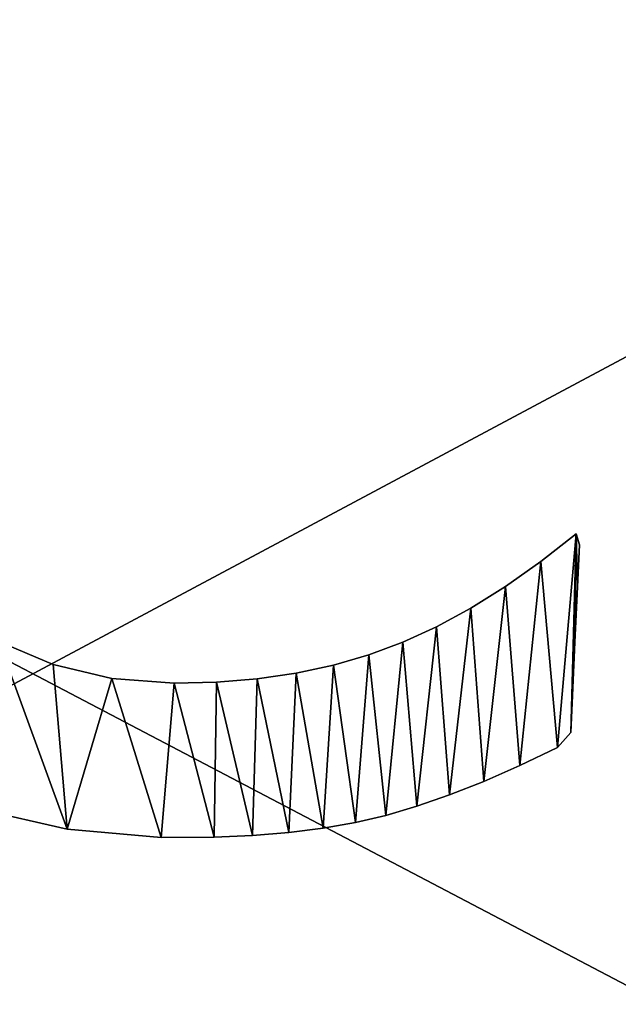
# Model space of a CAD drawing. Units: inches. Extents: x -12 to 144, y -24 to 29.
# Drawn here: x 8 to 10, y -7 to -5 of the extents above; entities that cross this region are included whole.
import ezdxf

# ---------------------------------------------------------------- set-up
doc = ezdxf.new("R2010")
doc.units = ezdxf.units.IN
doc.header["$MEASUREMENT"] = 0
doc.layers.get('0').update_dxf_attribs({"true_color": 0xff5454})
doc.layers.add('Capa_1', color=7, linetype='Continuous', true_color=0xffffff)

# ---------------------------------------------------------------- blocks, each defined once
blk = doc.blocks.new('block_2')
at = {"layer": 'Capa_1'}
for p, q in [((170.927, -160.917), (170.166, -161.513)), ((170.927, -160.917, 0.787), (170.166, -161.513, 0.787)), ((170.998, -161.156), (170.927, -160.917)), ((170.998, -161.156, 0.787), (170.927, -160.917, 0.787)), ((170.927, -160.917), (170.927, -160.917, 0.787)), ((170.956, -162.057), (170.998, -161.156)), ((170.956, -162.057, 0.787), (170.998, -161.156, 0.787)), ((170.998, -161.156), (170.998, -161.156, 0.787)), ((170.166, -161.513), (169.414, -162.045)), ((170.166, -161.513, 0.787), (169.414, -162.045, 0.787)), ((170.166, -161.513), (170.166, -161.513, 0.787)), ((169.414, -162.045), (168.67, -162.51)), ((169.414, -162.045, 0.787), (168.67, -162.51, 0.787)), ((169.414, -162.045), (169.414, -162.045, 0.787)), ((170.9, -163.238), (170.956, -162.057)), ((170.9, -163.238, 0.787), (170.956, -162.057, 0.787)), ((170.956, -162.057), (170.956, -162.057, 0.787)), ((168.67, -162.51), (167.935, -162.91)), ((168.67, -162.51, 0.787), (167.935, -162.91, 0.787)), ((168.67, -162.51), (168.67, -162.51, 0.787)), ((167.935, -162.91), (167.208, -163.242)), ((167.935, -162.91, 0.787), (167.208, -163.242, 0.787)), ((167.935, -162.91), (167.935, -162.91, 0.787)), ((159.716, -163.722), (158.542, -163.225)), ((159.716, -163.722, 0.787), (158.542, -163.225, 0.787)), ((167.208, -163.242), (166.483, -163.512)), ((167.208, -163.242, 0.787), (166.483, -163.512, 0.787)), ((167.208, -163.242), (167.208, -163.242, 0.787)), ((170.847, -164.384), (170.9, -163.238)), ((170.847, -164.384, 0.787), (170.9, -163.238, 0.787)), ((170.9, -163.238), (170.9, -163.238, 0.787)), ((166.483, -163.512), (165.724, -163.732)), ((166.483, -163.512, 0.787), (165.724, -163.732, 0.787)), ((166.483, -163.512), (166.483, -163.512, 0.787)), ((160.972, -164.021), (159.716, -163.722)), ((160.972, -164.021, 0.787), (159.716, -163.722, 0.787)), ((159.716, -163.722), (159.716, -163.722, 0.787)), ((165.724, -163.732), (164.927, -163.902)), ((165.724, -163.732, 0.787), (164.927, -163.902, 0.787)), ((165.724, -163.732), (165.724, -163.732, 0.787)), ((162.311, -164.12), (160.972, -164.021)), ((162.311, -164.12, 0.787), (160.972, -164.021, 0.787)), ((160.972, -164.021), (160.972, -164.021, 0.787)), ((164.092, -164.024), (163.22, -164.096)), ((164.092, -164.024, 0.787), (163.22, -164.096, 0.787)), ((164.927, -163.902), (164.092, -164.024)), ((164.927, -163.902, 0.787), (164.092, -164.024, 0.787)), ((164.092, -164.024), (164.092, -164.024, 0.787)), ((164.927, -163.902), (164.927, -163.902, 0.787)), ((163.22, -164.096), (162.311, -164.12)), ((163.22, -164.096, 0.787), (162.311, -164.12, 0.787)), ((162.311, -164.12), (162.311, -164.12, 0.787)), ((163.22, -164.096), (163.22, -164.096, 0.787)), ((170.809, -165.18), (170.847, -164.384)), ((170.809, -165.18, 0.787), (170.847, -164.384, 0.787)), ((170.847, -164.384), (170.847, -164.384, 0.787)), ((170.525, -165.499), (170.809, -165.18)), ((170.525, -165.499, 0.787), (170.809, -165.18, 0.787)), ((170.809, -165.18), (170.809, -165.18, 0.787)), ((169.72, -165.886), (170.525, -165.499)), ((169.72, -165.886, 0.787), (170.525, -165.499, 0.787)), ((170.525, -165.499), (170.525, -165.499, 0.787)), ((168.95, -166.225), (169.72, -165.886)), ((168.95, -166.225, 0.787), (169.72, -165.886, 0.787)), ((169.72, -165.886), (169.72, -165.886, 0.787)), ((168.214, -166.517), (168.95, -166.225)), ((168.214, -166.517, 0.787), (168.95, -166.225, 0.787)), ((168.95, -166.225), (168.95, -166.225, 0.787)), ((167.514, -166.76), (168.214, -166.517)), ((167.514, -166.76, 0.787), (168.214, -166.517, 0.787)), ((168.214, -166.517), (168.214, -166.517, 0.787)), ((166.848, -166.955), (167.514, -166.76)), ((166.848, -166.955, 0.787), (167.514, -166.76, 0.787)), ((167.514, -166.76), (167.514, -166.76, 0.787)), ((158.128, -166.82), (160.017, -167.248)), ((158.128, -166.82, 0.787), (160.017, -167.248, 0.787)), ((166.194, -167.107), (166.848, -166.955)), ((166.194, -167.107, 0.787), (166.848, -166.955, 0.787)), ((166.848, -166.955), (166.848, -166.955, 0.787)), ((165.5, -167.229), (166.194, -167.107)), ((165.5, -167.229, 0.787), (166.194, -167.107, 0.787)), ((166.194, -167.107), (166.194, -167.107, 0.787)), ((160.017, -167.248), (162.034, -167.427)), ((160.017, -167.248, 0.787), (162.034, -167.427, 0.787)), ((160.017, -167.248), (160.017, -167.248, 0.787)), ((163.167, -167.424), (163.987, -167.388)), ((163.167, -167.424, 0.787), (163.987, -167.388, 0.787)), ((163.987, -167.388), (164.764, -167.323)), ((163.987, -167.388, 0.787), (164.764, -167.323, 0.787)), ((163.987, -167.388), (163.987, -167.388, 0.787)), ((164.764, -167.323), (165.5, -167.229)), ((164.764, -167.323, 0.787), (165.5, -167.229, 0.787)), ((164.764, -167.323), (164.764, -167.323, 0.787)), ((165.5, -167.229), (165.5, -167.229, 0.787)), ((162.034, -167.427), (163.167, -167.424)), ((162.034, -167.427, 0.787), (163.167, -167.424, 0.787)), ((162.034, -167.427), (162.034, -167.427, 0.787)), ((163.167, -167.424), (163.167, -167.424, 0.787))]:
    blk.add_line(p, q, dxfattribs=at)
mesh = blk.add_polyface()
corners = [(79.873, -180.18), (79.873, -181.242), (79.873, -179.067), (237.46, -179.715), (237.46, -181.783), (237.46, -180.815), (237.46, -182.483), (237.46, -182.778), (76.074, -144.378), (76.064, -145.718), (76.064, -145.107), (76.064, -146.632), (76.064, -147.712), (76.064, -148.821), (76.064, -149.821), (76.064, -151.588), (76.064, -154.065), (76.064, -162.461), (76.064, -171.539), (76.064, -174.871), (76.064, -176.86), (76.064, -177.408), (76.064, -178.281), (76.064, -179.343), (76.064, -181.484), (76.064, -182.733), (76.176, -184.683), (76.501, -141.184), (76.858, -187.79), (77.522, -138.218), (78.107, -190.643), (79.071, -135.542), (79.858, -193.18), (79.873, -145.017), (79.917, -143.883), (81.086, -133.219), (80.362, -141.48), (81.247, -139.262), (83.503, -131.315), (82.526, -137.279), (84.148, -135.578), (86.258, -129.891), (86.066, -134.209), (88.23, -133.22), (89.288, -129.013), (90.592, -132.66), (92.294, -128.741), (92.911, -132.549), (98.77, -128.741), (101.902, -132.549), (114.174, -128.741), (119.067, -132.549), (135.488, -128.741), (141.387, -132.549), (159.695, -128.741), (165.844, -132.549), (183.775, -128.741), (189.422, -132.549), (204.712, -128.741), (209.101, -132.549), (219.487, -128.741), (221.864, -132.549), (225.083, -128.741), (225.712, -132.565), (228.307, -129.064), (228.141, -132.932), (230.393, -133.748), (231.316, -129.99), (232.418, -134.964), (234.045, -131.456), (234.169, -136.533), (236.43, -133.398), (235.597, -138.404), (236.653, -140.53), (238.409, -135.752), (237.287, -142.862), (237.46, -144.935), (237.46, -145.268), (237.46, -155.218), (241.269, -145.143), (241.269, -151.729), (241.267, -144.652), (241.269, -149.895), (241.269, -150.956), (241.269, -145.785), (241.269, -146.718), (241.269, -147.805), (241.269, -148.91), (241.269, -150.622), (241.269, -158.245), (241.269, -171.863), (241.269, -154.34), (241.269, -167.592), (241.269, -162.858), (241.269, -176.89), (241.269, -177.47), (241.269, -176.671), (241.269, -178.364), (241.269, -180.547), (241.269, -179.435), (80.307, -186.033), (82.048, -195.336), (79.901, -183.617), (79.873, -182.663), (79.873, -182.115), (79.873, -145.531), (79.873, -146.383), (79.873, -147.434), (79.873, -148.548), (79.873, -149.588), (79.873, -150.417), (79.873, -150.897), (79.873, -151.247), (79.873, -153.297), (79.873, -156.836), (79.873, -161.278), (79.873, -166.037), (79.873, -170.527), (79.873, -174.164), (79.873, -176.36), (79.873, -176.79), (79.873, -177.235), (79.873, -178.039), (81.158, -188.268), (82.406, -190.273), (84.613, -197.047), (84.001, -191.999), (85.896, -193.398), (87.491, -198.251), (88.041, -194.42), (90.616, -198.884), (90.388, -195.018), (92.626, -195.158), (93.714, -198.966), (100.799, -195.158), (104.277, -198.966), (117.398, -195.158), (122.51, -198.966), (139.403, -195.158), (145.396, -198.966), (163.798, -195.158), (169.917, -198.966), (187.564, -195.158), (193.054, -198.966), (221.139, -195.158), (211.79, -198.966), (223.107, -198.966), (225.503, -195.151), (226.448, -198.909), (227.945, -194.824), (229.591, -198.327), (230.213, -194.043), (232.49, -197.168), (232.259, -192.858), (234.035, -191.317), (235.084, -195.496), (235.492, -189.469), (237.308, -193.375), (236.58, -187.362), (237.252, -185.046), (239.098, -190.867), (239.917, -138.455), (240.392, -188.038), (240.891, -141.443), (241.124, -184.95), (241.269, -182.749), (241.269, -182.341), (241.269, -175.085), (241.269, -181.561), (237.46, -164.053), (237.46, -159.355), (237.46, -168.726), (237.46, -172.79), (237.46, -175.658), (237.46, -176.744), (237.46, -176.998), (237.46, -177.669), (237.46, -178.621), (237.46, -146.981), (237.46, -145.996), (237.46, -148.085), (237.46, -149.173), (237.46, -150.106), (237.46, -150.748), (237.46, -150.972), (237.46, -152.228), (76.064, -182.288), (76.064, -180.456), (76.064, -176.616), (76.064, -167.207), (76.064, -157.885), (76.064, -150.946), (76.064, -150.575)]
mesh.append_faces([[corners[k] for k in face] for face in [(3, 4, 5), (8, 9, 10), (82, 86, 87), (83, 82, 88), (92, 89, 93), (98, 97, 99), (166, 98, 168), (78, 169, 170), (77, 178, 179), (14, 191, 192)]], dxfattribs={"vtx0": -1})
mesh.append_faces([[corners[k] for k in face] for face in [(4, 3, 6), (6, 3, 7), (9, 8, 11), (11, 8, 12), (12, 8, 13), (13, 8, 14), (15, 8, 16), (18, 8, 19), (20, 8, 21), (21, 8, 22), (22, 8, 23), (25, 8, 26), (26, 27, 28), (28, 29, 30), (30, 31, 32), (33, 31, 34), (34, 35, 36), (36, 35, 37), (37, 38, 39), (39, 38, 40), (40, 41, 42), (42, 41, 43), (43, 44, 45), (45, 46, 47), (47, 48, 49), (49, 50, 51), (51, 52, 53), (53, 54, 55), (55, 56, 57), (57, 58, 59), (59, 60, 61), (61, 62, 63), (63, 64, 65), (65, 64, 66), (66, 67, 68), (68, 69, 70), (70, 71, 72), (72, 71, 73), (73, 74, 75), (75, 74, 76), (76, 74, 77), (79, 80, 81), (80, 82, 83), (89, 90, 91), (90, 89, 92), (97, 98, 95), (32, 100, 101), (100, 32, 102), (102, 32, 103), (103, 32, 104), (104, 2, 1), (101, 124, 125), (125, 127, 128), (128, 129, 130), (130, 132, 133), (133, 134, 135), (135, 136, 137), (137, 138, 139), (139, 140, 141), (141, 142, 143), (143, 144, 145), (145, 144, 146), (146, 147, 148), (148, 149, 150), (150, 151, 152), (152, 154, 155), (155, 156, 157), (157, 7, 160), (160, 161, 162), (162, 163, 164), (164, 81, 165), (165, 81, 166), (91, 81, 80), (169, 78, 171), (171, 78, 172), (172, 78, 173), (173, 78, 174), (174, 78, 175), (175, 78, 176), (176, 78, 177), (177, 78, 3), (178, 77, 180), (180, 77, 181), (181, 77, 182), (182, 77, 183), (183, 77, 184), (184, 77, 185), (185, 77, 78), (191, 14, 15)]], dxfattribs={"vtx0": -1, "vtx1": -1})
mesh.append_faces([[corners[k] for k in face] for face in [(14, 8, 15), (16, 8, 17), (17, 8, 18), (19, 8, 20), (23, 8, 24), (24, 8, 25), (32, 31, 33), (77, 74, 78), (78, 74, 3), (80, 79, 82), (104, 32, 33), (160, 7, 3), (160, 3, 74), (166, 81, 91), (166, 91, 90), (166, 96, 95), (166, 95, 98)]], dxfattribs={"vtx0": -1, "vtx1": -1, "vtx2": -1})
mesh.append_faces([[corners[k] for k in face] for face in [(26, 8, 27), (28, 27, 29), (30, 29, 31), (34, 31, 35), (37, 35, 38), (40, 38, 41), (43, 41, 44), (45, 44, 46), (47, 46, 48), (49, 48, 50), (51, 50, 52), (53, 52, 54), (55, 54, 56), (57, 56, 58), (59, 58, 60), (61, 60, 62), (63, 62, 64), (66, 64, 67), (68, 67, 69), (70, 69, 71), (73, 71, 74), (82, 79, 84), (82, 84, 85), (82, 85, 86), (104, 33, 105), (104, 105, 106), (104, 106, 107), (104, 107, 108), (104, 108, 109), (104, 109, 110), (104, 110, 111), (104, 111, 112), (104, 112, 113), (104, 113, 114), (104, 114, 115), (104, 115, 116), (104, 116, 117), (104, 117, 118), (104, 118, 119), (104, 119, 120), (104, 120, 121), (104, 121, 122), (104, 122, 2), (101, 100, 123), (101, 123, 124), (125, 124, 126), (125, 126, 127), (128, 127, 129), (130, 129, 131), (130, 131, 132), (133, 132, 134), (135, 134, 136), (137, 136, 138), (139, 138, 140), (141, 140, 142), (143, 142, 144), (146, 144, 147), (148, 147, 149), (150, 149, 151), (152, 151, 153), (152, 153, 154), (155, 154, 156), (157, 156, 158), (157, 158, 159), (157, 159, 7), (160, 74, 161), (162, 161, 163), (164, 163, 81), (166, 90, 167), (166, 167, 96)]], dxfattribs={"vtx0": -1, "vtx2": -1})
mesh.append_faces([[corners[k] for k in face] for face in [(0, 1, 2), (94, 95, 96)]], dxfattribs={"vtx1": -1})
mesh.append_faces([[corners[k] for k in face] for face in [(25, 186, 24), (24, 187, 23), (20, 188, 19), (18, 189, 17), (17, 190, 16)]], dxfattribs={"vtx2": -1})
mesh = blk.add_polyface()
corners = [(79.873, -180.18, 0.787), (79.873, -179.067, 0.787), (79.873, -181.242, 0.787), (76.064, -182.733, 0.787), (76.064, -181.484, 0.787), (76.064, -182.288, 0.787), (76.176, -184.683, 0.787), (76.064, -179.343, 0.787), (76.064, -178.281, 0.787), (76.064, -177.408, 0.787), (76.064, -176.86, 0.787), (76.064, -174.871, 0.787), (76.064, -171.539, 0.787), (76.064, -162.461, 0.787), (76.064, -154.065, 0.787), (76.064, -151.588, 0.787), (76.064, -149.821, 0.787), (76.064, -148.821, 0.787), (76.064, -147.712, 0.787), (76.064, -146.632, 0.787), (76.064, -145.718, 0.787), (76.064, -145.107, 0.787), (76.074, -144.378, 0.787), (76.501, -141.184, 0.787), (76.858, -187.79, 0.787), (77.522, -138.218, 0.787), (78.107, -190.643, 0.787), (79.071, -135.542, 0.787), (79.858, -193.18, 0.787), (79.873, -145.017, 0.787), (79.917, -143.883, 0.787), (81.086, -133.219, 0.787), (79.873, -182.115, 0.787), (79.873, -178.039, 0.787), (79.873, -177.235, 0.787), (79.873, -176.79, 0.787), (79.873, -176.36, 0.787), (79.873, -174.164, 0.787), (79.873, -170.527, 0.787), (79.873, -166.037, 0.787), (79.873, -161.278, 0.787), (79.873, -156.836, 0.787), (79.873, -153.297, 0.787), (79.873, -151.247, 0.787), (79.873, -150.897, 0.787), (79.873, -150.417, 0.787), (79.873, -149.588, 0.787), (79.873, -148.548, 0.787), (79.873, -147.434, 0.787), (79.873, -146.383, 0.787), (79.873, -145.531, 0.787), (80.362, -141.48, 0.787), (81.247, -139.262, 0.787), (83.503, -131.315, 0.787), (82.526, -137.279, 0.787), (84.148, -135.578, 0.787), (86.258, -129.891, 0.787), (86.066, -134.209, 0.787), (88.23, -133.22, 0.787), (89.288, -129.013, 0.787), (90.592, -132.66, 0.787), (92.294, -128.741, 0.787), (92.911, -132.549, 0.787), (98.77, -128.741, 0.787), (101.902, -132.549, 0.787), (114.174, -128.741, 0.787), (119.067, -132.549, 0.787), (135.488, -128.741, 0.787), (141.387, -132.549, 0.787), (159.695, -128.741, 0.787), (165.844, -132.549, 0.787), (183.775, -128.741, 0.787), (189.422, -132.549, 0.787), (204.712, -128.741, 0.787), (209.101, -132.549, 0.787), (219.487, -128.741, 0.787), (221.864, -132.549, 0.787), (225.083, -128.741, 0.787), (225.712, -132.565, 0.787), (228.307, -129.064, 0.787), (228.141, -132.932, 0.787), (230.393, -133.748, 0.787), (231.316, -129.99, 0.787), (232.418, -134.964, 0.787), (234.045, -131.456, 0.787), (234.169, -136.533, 0.787), (236.43, -133.398, 0.787), (235.597, -138.404, 0.787), (236.653, -140.53, 0.787), (238.409, -135.752, 0.787), (237.287, -142.862, 0.787), (237.46, -144.935, 0.787), (237.46, -145.268, 0.787), (237.46, -155.218, 0.787), (237.46, -150.972, 0.787), (237.46, -152.228, 0.787), (237.46, -150.748, 0.787), (237.46, -150.106, 0.787), (237.46, -149.173, 0.787), (237.46, -148.085, 0.787), (237.46, -146.981, 0.787), (237.46, -145.996, 0.787), (237.46, -179.715, 0.787), (237.46, -177.669, 0.787), (237.46, -178.621, 0.787), (237.46, -176.998, 0.787), (237.46, -176.744, 0.787), (237.46, -175.658, 0.787), (237.46, -172.79, 0.787), (237.46, -168.726, 0.787), (237.46, -164.053, 0.787), (237.46, -159.355, 0.787), (76.064, -150.575, 0.787), (76.064, -150.946, 0.787), (76.064, -157.885, 0.787), (76.064, -167.207, 0.787), (76.064, -176.616, 0.787), (76.064, -180.456, 0.787), (79.873, -182.663, 0.787), (79.901, -183.617, 0.787), (80.307, -186.033, 0.787), (82.048, -195.336, 0.787), (81.158, -188.268, 0.787), (82.406, -190.273, 0.787), (84.613, -197.047, 0.787), (84.001, -191.999, 0.787), (85.896, -193.398, 0.787), (87.491, -198.251, 0.787), (88.041, -194.42, 0.787), (90.616, -198.884, 0.787), (90.388, -195.018, 0.787), (92.626, -195.158, 0.787), (93.714, -198.966, 0.787), (100.799, -195.158, 0.787), (104.277, -198.966, 0.787), (117.398, -195.158, 0.787), (122.51, -198.966, 0.787), (139.403, -195.158, 0.787), (145.396, -198.966, 0.787), (163.798, -195.158, 0.787), (169.917, -198.966, 0.787), (187.564, -195.158, 0.787), (193.054, -198.966, 0.787), (221.139, -195.158, 0.787), (211.79, -198.966, 0.787), (223.107, -198.966, 0.787), (225.503, -195.151, 0.787), (226.448, -198.909, 0.787), (227.945, -194.824, 0.787), (229.591, -198.327, 0.787), (230.213, -194.043, 0.787), (232.49, -197.168, 0.787), (232.259, -192.858, 0.787), (234.035, -191.317, 0.787), (235.084, -195.496, 0.787), (235.492, -189.469, 0.787), (237.308, -193.375, 0.787), (236.58, -187.362, 0.787), (237.252, -185.046, 0.787), (237.46, -182.778, 0.787), (239.098, -190.867, 0.787), (237.46, -182.483, 0.787), (237.46, -181.783, 0.787), (237.46, -180.815, 0.787), (239.917, -138.455, 0.787), (240.392, -188.038, 0.787), (240.891, -141.443, 0.787), (241.124, -184.95, 0.787), (241.267, -144.652, 0.787), (241.269, -182.749, 0.787), (241.269, -182.341, 0.787), (241.269, -154.34, 0.787), (241.269, -179.435, 0.787), (241.269, -177.47, 0.787), (241.269, -180.547, 0.787), (241.269, -178.364, 0.787), (241.269, -176.89, 0.787), (241.269, -176.671, 0.787), (241.269, -171.863, 0.787), (241.269, -158.245, 0.787), (241.269, -181.561, 0.787), (241.269, -175.085, 0.787), (241.269, -167.592, 0.787), (241.269, -162.858, 0.787), (241.269, -150.956, 0.787), (241.269, -149.895, 0.787), (241.269, -151.729, 0.787), (241.269, -150.622, 0.787), (241.269, -145.143, 0.787), (241.269, -148.91, 0.787), (241.269, -147.805, 0.787), (241.269, -146.718, 0.787), (241.269, -145.785, 0.787)]
mesh.append_faces([[corners[k] for k in face] for face in [(3, 4, 5), (29, 49, 50), (93, 94, 95), (102, 103, 104), (15, 112, 113), (173, 172, 175), (178, 177, 181), (179, 182, 183), (185, 184, 187), (188, 191, 192)]], dxfattribs={"vtx0": -1})
mesh.append_faces([[corners[k] for k in face] for face in [(7, 6, 8), (8, 6, 9), (9, 6, 10), (11, 6, 12), (14, 6, 15), (16, 6, 17), (17, 6, 18), (18, 6, 19), (19, 6, 20), (20, 6, 21), (21, 6, 22), (22, 6, 23), (23, 24, 25), (25, 26, 27), (27, 30, 31), (31, 52, 53), (53, 55, 56), (56, 58, 59), (59, 60, 61), (61, 62, 63), (63, 64, 65), (65, 66, 67), (67, 68, 69), (69, 70, 71), (71, 72, 73), (73, 74, 75), (75, 76, 77), (77, 78, 79), (79, 81, 82), (82, 83, 84), (84, 85, 86), (86, 88, 89), (94, 93, 96), (96, 93, 97), (97, 93, 98), (98, 93, 99), (99, 93, 100), (100, 93, 101), (101, 93, 92), (103, 102, 105), (105, 102, 106), (106, 102, 107), (107, 102, 108), (108, 102, 109), (109, 102, 110), (110, 102, 111), (111, 102, 93), (112, 15, 16), (118, 28, 119), (119, 28, 120), (120, 121, 122), (122, 121, 123), (123, 124, 125), (125, 124, 126), (126, 127, 128), (128, 129, 130), (130, 129, 131), (131, 132, 133), (133, 134, 135), (135, 136, 137), (137, 138, 139), (139, 140, 141), (141, 142, 143), (143, 145, 146), (146, 147, 148), (148, 149, 150), (150, 151, 152), (152, 151, 153), (153, 154, 155), (155, 156, 157), (157, 156, 158), (158, 156, 159), (159, 160, 161), (161, 160, 162), (162, 160, 163), (163, 160, 102), (89, 160, 164), (164, 165, 166), (166, 167, 168), (172, 173, 174), (171, 178, 179), (184, 185, 186), (168, 186, 188), (186, 168, 171)]], dxfattribs={"vtx0": -1, "vtx1": -1})
mesh.append_faces([[corners[k] for k in face] for face in [(4, 6, 7), (10, 6, 11), (12, 6, 13), (13, 6, 14), (15, 6, 16), (27, 28, 29), (29, 28, 32), (29, 2, 1), (102, 160, 93), (93, 160, 92), (92, 160, 89), (168, 170, 171), (178, 171, 170), (178, 174, 173), (178, 173, 177), (188, 186, 185)]], dxfattribs={"vtx0": -1, "vtx1": -1, "vtx2": -1})
mesh.append_faces([[corners[k] for k in face] for face in [(4, 3, 6), (23, 6, 24), (25, 24, 26), (27, 26, 28), (27, 29, 30), (29, 32, 2), (29, 1, 33), (29, 33, 34), (29, 34, 35), (29, 35, 36), (29, 36, 37), (29, 37, 38), (29, 38, 39), (29, 39, 40), (29, 40, 41), (29, 41, 42), (29, 42, 43), (29, 43, 44), (29, 44, 45), (29, 45, 46), (29, 46, 47), (29, 47, 48), (29, 48, 49), (31, 30, 51), (31, 51, 52), (53, 52, 54), (53, 54, 55), (56, 55, 57), (56, 57, 58), (59, 58, 60), (61, 60, 62), (63, 62, 64), (65, 64, 66), (67, 66, 68), (69, 68, 70), (71, 70, 72), (73, 72, 74), (75, 74, 76), (77, 76, 78), (79, 78, 80), (79, 80, 81), (82, 81, 83), (84, 83, 85), (86, 85, 87), (86, 87, 88), (89, 88, 90), (89, 90, 91), (89, 91, 92), (28, 118, 32), (120, 28, 121), (123, 121, 124), (126, 124, 127), (128, 127, 129), (131, 129, 132), (133, 132, 134), (135, 134, 136), (137, 136, 138), (139, 138, 140), (141, 140, 142), (143, 142, 144), (143, 144, 145), (146, 145, 147), (148, 147, 149), (150, 149, 151), (153, 151, 154), (155, 154, 156), (159, 156, 160), (164, 160, 165), (166, 165, 167), (168, 167, 169), (168, 169, 170), (178, 170, 180), (178, 180, 174), (179, 178, 182), (188, 185, 189), (188, 189, 190), (188, 190, 191)]], dxfattribs={"vtx0": -1, "vtx2": -1})
mesh.append_faces([[corners[k] for k in face] for face in [(0, 1, 2), (176, 177, 173)]], dxfattribs={"vtx1": -1})
mesh.append_faces([[corners[k] for k in face] for face in [(14, 114, 13), (13, 115, 12), (11, 116, 10), (7, 117, 4)]], dxfattribs={"vtx2": -1})
mesh = blk.add_polyface()
corners = [(153.22, -164.046), (153.468, -155.136), (153.367, -153.527), (154.729, -165.22), (153.735, -156.643), (154.167, -158.047), (154.765, -159.35), (156.365, -166.144), (155.528, -160.551), (156.445, -161.634), (158.128, -166.82), (157.452, -162.529), (158.542, -163.225), (160.017, -167.248), (159.716, -163.722), (160.972, -164.021), (162.034, -167.427), (162.311, -164.12), (163.167, -167.424), (163.22, -164.096), (163.987, -167.388), (164.092, -164.024), (164.764, -167.323), (164.927, -163.902), (165.5, -167.229), (165.724, -163.732), (166.194, -167.107), (166.483, -163.512), (166.848, -166.955), (167.208, -163.242), (167.514, -166.76), (167.935, -162.91), (168.214, -166.517), (168.67, -162.51), (168.95, -166.225), (169.414, -162.045), (169.72, -165.886), (170.166, -161.513), (170.525, -165.499), (170.927, -160.917), (170.809, -165.18), (170.847, -164.384), (170.9, -163.238), (170.956, -162.057), (170.998, -161.156), (148.946, -155.774), (149.012, -151.526), (148.848, -153.72), (149.297, -157.682), (149.443, -149.471), (149.901, -159.464), (150.142, -147.555), (150.757, -161.12), (151.109, -145.778), (151.866, -162.65), (152.344, -144.139), (153.435, -151.904), (153.827, -142.661), (153.679, -150.381), (154.099, -148.958), (155.458, -141.44), (154.695, -147.635), (155.466, -146.413), (157.224, -140.491), (156.408, -145.297), (157.458, -144.357), (159.126, -139.814), (158.597, -143.617), (159.824, -143.075), (161.164, -139.407), (161.14, -142.733), (162.545, -142.589), (163.337, -139.272), (163.437, -142.597), (164.036, -139.281), (164.162, -142.648), (164.715, -139.309), (164.88, -142.74), (165.372, -139.356), (165.59, -142.873), (166.008, -139.421), (166.294, -143.048), (166.622, -139.504), (166.989, -143.263), (167.219, -139.608), (167.666, -143.515), (167.819, -139.734), (168.321, -143.803), (168.425, -139.885), (168.955, -144.127), (169.036, -140.06), (169.567, -144.488), (169.654, -140.26), (170.156, -144.884), (170.278, -140.484), (170.348, -144.845), (170.348, -140.82), (170.348, -144.049), (170.348, -142.903), (170.348, -141.721)]
mesh.append_faces([[corners[k] for k in face] for face in [(39, 43, 44), (45, 46, 47), (96, 98, 99)]], dxfattribs={"vtx0": -1})
mesh.append_faces([[corners[k] for k in face] for face in [(1, 3, 4), (4, 3, 5), (5, 3, 6), (6, 7, 8), (8, 7, 9), (9, 10, 11), (11, 10, 12), (12, 13, 14), (14, 13, 15), (15, 16, 17), (17, 18, 19), (19, 20, 21), (21, 22, 23), (23, 24, 25), (25, 26, 27), (27, 28, 29), (29, 30, 31), (31, 32, 33), (33, 34, 35), (35, 36, 37), (37, 38, 39), (46, 48, 49), (49, 50, 51), (51, 52, 53), (53, 54, 55), (55, 56, 57), (57, 59, 60), (60, 62, 63), (63, 65, 66), (66, 68, 69), (69, 71, 72), (72, 73, 74), (74, 75, 76), (76, 77, 78), (78, 79, 80), (80, 81, 82), (82, 83, 84), (84, 85, 86), (86, 87, 88), (88, 89, 90), (90, 91, 92), (92, 93, 94), (94, 95, 96)]], dxfattribs={"vtx0": -1, "vtx1": -1})
mesh.append_faces([[corners[k] for k in face] for face in [(55, 0, 2)]], dxfattribs={"vtx0": -1, "vtx1": -1, "vtx2": -1})
mesh.append_faces([[corners[k] for k in face] for face in [(0, 1, 2), (1, 0, 3), (6, 3, 7), (9, 7, 10), (12, 10, 13), (15, 13, 16), (17, 16, 18), (19, 18, 20), (21, 20, 22), (23, 22, 24), (25, 24, 26), (27, 26, 28), (29, 28, 30), (31, 30, 32), (33, 32, 34), (35, 34, 36), (37, 36, 38), (39, 38, 40), (39, 40, 41), (39, 41, 42), (39, 42, 43), (46, 45, 48), (49, 48, 50), (51, 50, 52), (53, 52, 54), (55, 54, 0), (55, 2, 56), (57, 56, 58), (57, 58, 59), (60, 59, 61), (60, 61, 62), (63, 62, 64), (63, 64, 65), (66, 65, 67), (66, 67, 68), (69, 68, 70), (69, 70, 71), (72, 71, 73), (74, 73, 75), (76, 75, 77), (78, 77, 79), (80, 79, 81), (82, 81, 83), (84, 83, 85), (86, 85, 87), (88, 87, 89), (90, 89, 91), (92, 91, 93), (94, 93, 95), (96, 95, 97), (96, 97, 98)]], dxfattribs={"vtx0": -1, "vtx2": -1})
mesh = blk.add_polyface()
corners = [(153.22, -164.046, 0.787), (153.468, -155.136, 0.787), (153.367, -153.527, 0.787), (154.729, -165.22, 0.787), (153.735, -156.643, 0.787), (154.167, -158.047, 0.787), (154.765, -159.35, 0.787), (156.365, -166.144, 0.787), (155.528, -160.551, 0.787), (156.445, -161.634, 0.787), (158.128, -166.82, 0.787), (157.452, -162.529, 0.787), (158.542, -163.225, 0.787), (160.017, -167.248, 0.787), (159.716, -163.722, 0.787), (160.972, -164.021, 0.787), (162.034, -167.427, 0.787), (162.311, -164.12, 0.787), (163.167, -167.424, 0.787), (163.22, -164.096, 0.787), (163.987, -167.388, 0.787), (164.092, -164.024, 0.787), (164.764, -167.323, 0.787), (164.927, -163.902, 0.787), (165.5, -167.229, 0.787), (165.724, -163.732, 0.787), (166.194, -167.107, 0.787), (166.483, -163.512, 0.787), (166.848, -166.955, 0.787), (167.208, -163.242, 0.787), (167.514, -166.76, 0.787), (167.935, -162.91, 0.787), (168.214, -166.517, 0.787), (168.67, -162.51, 0.787), (168.95, -166.225, 0.787), (169.414, -162.045, 0.787), (169.72, -165.886, 0.787), (170.166, -161.513, 0.787), (170.525, -165.499, 0.787), (170.927, -160.917, 0.787), (170.809, -165.18, 0.787), (170.847, -164.384, 0.787), (170.9, -163.238, 0.787), (170.956, -162.057, 0.787), (170.998, -161.156, 0.787), (148.946, -155.774, 0.787), (149.012, -151.526, 0.787), (148.848, -153.72, 0.787), (149.297, -157.682, 0.787), (149.443, -149.471, 0.787), (149.901, -159.464, 0.787), (150.142, -147.555, 0.787), (150.757, -161.12, 0.787), (151.109, -145.778, 0.787), (151.866, -162.65, 0.787), (152.344, -144.139, 0.787), (153.435, -151.904, 0.787), (153.827, -142.661, 0.787), (153.679, -150.381, 0.787), (154.099, -148.958, 0.787), (155.458, -141.44, 0.787), (154.695, -147.635, 0.787), (155.466, -146.413, 0.787), (157.224, -140.491, 0.787), (156.408, -145.297, 0.787), (157.458, -144.357, 0.787), (159.126, -139.814, 0.787), (158.597, -143.617, 0.787), (159.824, -143.075, 0.787), (161.164, -139.407, 0.787), (161.14, -142.733, 0.787), (162.545, -142.589, 0.787), (163.337, -139.272, 0.787), (163.437, -142.597, 0.787), (164.036, -139.281, 0.787), (164.162, -142.648, 0.787), (164.715, -139.309, 0.787), (164.88, -142.74, 0.787), (165.372, -139.356, 0.787), (165.59, -142.873, 0.787), (166.008, -139.421, 0.787), (166.294, -143.048, 0.787), (166.622, -139.504, 0.787), (166.989, -143.263, 0.787), (167.219, -139.608, 0.787), (167.666, -143.515, 0.787), (167.819, -139.734, 0.787), (168.321, -143.803, 0.787), (168.425, -139.885, 0.787), (168.955, -144.127, 0.787), (169.036, -140.06, 0.787), (169.567, -144.488, 0.787), (169.654, -140.26, 0.787), (170.156, -144.884, 0.787), (170.278, -140.484, 0.787), (170.348, -144.845, 0.787), (170.348, -140.82, 0.787), (170.348, -144.049, 0.787), (170.348, -142.903, 0.787), (170.348, -141.721, 0.787)]
mesh.append_faces([[corners[k] for k in face] for face in [(39, 43, 44), (45, 46, 47), (96, 98, 99)]], dxfattribs={"vtx0": -1})
mesh.append_faces([[corners[k] for k in face] for face in [(1, 3, 4), (4, 3, 5), (5, 3, 6), (6, 7, 8), (8, 7, 9), (9, 10, 11), (11, 10, 12), (12, 13, 14), (14, 13, 15), (15, 16, 17), (17, 18, 19), (19, 20, 21), (21, 22, 23), (23, 24, 25), (25, 26, 27), (27, 28, 29), (29, 30, 31), (31, 32, 33), (33, 34, 35), (35, 36, 37), (37, 38, 39), (46, 48, 49), (49, 50, 51), (51, 52, 53), (53, 54, 55), (55, 56, 57), (57, 59, 60), (60, 62, 63), (63, 65, 66), (66, 68, 69), (69, 71, 72), (72, 73, 74), (74, 75, 76), (76, 77, 78), (78, 79, 80), (80, 81, 82), (82, 83, 84), (84, 85, 86), (86, 87, 88), (88, 89, 90), (90, 91, 92), (92, 93, 94), (94, 95, 96)]], dxfattribs={"vtx0": -1, "vtx1": -1})
mesh.append_faces([[corners[k] for k in face] for face in [(55, 0, 2)]], dxfattribs={"vtx0": -1, "vtx1": -1, "vtx2": -1})
mesh.append_faces([[corners[k] for k in face] for face in [(0, 1, 2), (1, 0, 3), (6, 3, 7), (9, 7, 10), (12, 10, 13), (15, 13, 16), (17, 16, 18), (19, 18, 20), (21, 20, 22), (23, 22, 24), (25, 24, 26), (27, 26, 28), (29, 28, 30), (31, 30, 32), (33, 32, 34), (35, 34, 36), (37, 36, 38), (39, 38, 40), (39, 40, 41), (39, 41, 42), (39, 42, 43), (46, 45, 48), (49, 48, 50), (51, 50, 52), (53, 52, 54), (55, 54, 0), (55, 2, 56), (57, 56, 58), (57, 58, 59), (60, 59, 61), (60, 61, 62), (63, 62, 64), (63, 64, 65), (66, 65, 67), (66, 67, 68), (69, 68, 70), (69, 70, 71), (72, 71, 73), (74, 73, 75), (76, 75, 77), (78, 77, 79), (80, 79, 81), (82, 81, 83), (84, 83, 85), (86, 85, 87), (88, 87, 89), (90, 89, 91), (92, 91, 93), (94, 93, 95), (96, 95, 97), (96, 97, 98)]], dxfattribs={"vtx0": -1, "vtx2": -1})
mesh = blk.add_polyface()
corners = [(170.166, -161.513, 0.787), (170.927, -160.917), (170.166, -161.513), (170.927, -160.917, 0.787)]
mesh.append_faces([[corners[k] for k in face] for face in [(0, 1, 2), (1, 0, 3)]], dxfattribs={"vtx0": -1})
mesh = blk.add_polyface()
corners = [(170.927, -160.917), (170.998, -161.156, 0.787), (170.998, -161.156), (170.927, -160.917, 0.787)]
mesh.append_faces([[corners[k] for k in face] for face in [(0, 1, 2), (1, 0, 3)]], dxfattribs={"vtx0": -1})
mesh = blk.add_polyface()
corners = [(170.998, -161.156), (170.956, -162.057, 0.787), (170.956, -162.057), (170.998, -161.156, 0.787)]
mesh.append_faces([[corners[k] for k in face] for face in [(0, 1, 2), (1, 0, 3)]], dxfattribs={"vtx0": -1})
mesh = blk.add_polyface()
corners = [(169.414, -162.045, 0.787), (170.166, -161.513), (169.414, -162.045), (170.166, -161.513, 0.787)]
mesh.append_faces([[corners[k] for k in face] for face in [(0, 1, 2), (1, 0, 3)]], dxfattribs={"vtx0": -1})
mesh = blk.add_polyface()
corners = [(168.67, -162.51, 0.787), (169.414, -162.045), (168.67, -162.51), (169.414, -162.045, 0.787)]
mesh.append_faces([[corners[k] for k in face] for face in [(0, 1, 2), (1, 0, 3)]], dxfattribs={"vtx0": -1})
mesh = blk.add_polyface()
corners = [(170.956, -162.057), (170.9, -163.238, 0.787), (170.9, -163.238), (170.956, -162.057, 0.787)]
mesh.append_faces([[corners[k] for k in face] for face in [(0, 1, 2), (1, 0, 3)]], dxfattribs={"vtx0": -1})
mesh = blk.add_polyface()
corners = [(167.935, -162.91, 0.787), (168.67, -162.51), (167.935, -162.91), (168.67, -162.51, 0.787)]
mesh.append_faces([[corners[k] for k in face] for face in [(0, 1, 2), (1, 0, 3)]], dxfattribs={"vtx0": -1})
mesh = blk.add_polyface()
corners = [(167.208, -163.242, 0.787), (167.935, -162.91), (167.208, -163.242), (167.935, -162.91, 0.787)]
mesh.append_faces([[corners[k] for k in face] for face in [(0, 1, 2), (1, 0, 3)]], dxfattribs={"vtx0": -1})
mesh = blk.add_polyface()
corners = [(158.542, -163.225, 0.787), (159.716, -163.722), (158.542, -163.225), (159.716, -163.722, 0.787)]
mesh.append_faces([[corners[k] for k in face] for face in [(0, 1, 2), (1, 0, 3)]], dxfattribs={"vtx0": -1})
mesh = blk.add_polyface()
corners = [(166.483, -163.512, 0.787), (167.208, -163.242), (166.483, -163.512), (167.208, -163.242, 0.787)]
mesh.append_faces([[corners[k] for k in face] for face in [(0, 1, 2), (1, 0, 3)]], dxfattribs={"vtx0": -1})
mesh = blk.add_polyface()
corners = [(170.9, -163.238), (170.847, -164.384, 0.787), (170.847, -164.384), (170.9, -163.238, 0.787)]
mesh.append_faces([[corners[k] for k in face] for face in [(0, 1, 2), (1, 0, 3)]], dxfattribs={"vtx0": -1})
mesh = blk.add_polyface()
corners = [(165.724, -163.732, 0.787), (166.483, -163.512), (165.724, -163.732), (166.483, -163.512, 0.787)]
mesh.append_faces([[corners[k] for k in face] for face in [(0, 1, 2), (1, 0, 3)]], dxfattribs={"vtx0": -1})
mesh = blk.add_polyface()
corners = [(159.716, -163.722, 0.787), (160.972, -164.021), (159.716, -163.722), (160.972, -164.021, 0.787)]
mesh.append_faces([[corners[k] for k in face] for face in [(0, 1, 2), (1, 0, 3)]], dxfattribs={"vtx0": -1})
mesh = blk.add_polyface()
corners = [(164.927, -163.902, 0.787), (165.724, -163.732), (164.927, -163.902), (165.724, -163.732, 0.787)]
mesh.append_faces([[corners[k] for k in face] for face in [(0, 1, 2), (1, 0, 3)]], dxfattribs={"vtx0": -1})
mesh = blk.add_polyface()
corners = [(160.972, -164.021, 0.787), (162.311, -164.12), (160.972, -164.021), (162.311, -164.12, 0.787)]
mesh.append_faces([[corners[k] for k in face] for face in [(0, 1, 2), (1, 0, 3)]], dxfattribs={"vtx0": -1})
mesh = blk.add_polyface()
corners = [(163.22, -164.096, 0.787), (164.092, -164.024), (163.22, -164.096), (164.092, -164.024, 0.787)]
mesh.append_faces([[corners[k] for k in face] for face in [(0, 1, 2), (1, 0, 3)]], dxfattribs={"vtx0": -1})
mesh = blk.add_polyface()
corners = [(164.092, -164.024, 0.787), (164.927, -163.902), (164.092, -164.024), (164.927, -163.902, 0.787)]
mesh.append_faces([[corners[k] for k in face] for face in [(0, 1, 2), (1, 0, 3)]], dxfattribs={"vtx0": -1})
mesh = blk.add_polyface()
corners = [(162.311, -164.12, 0.787), (163.22, -164.096), (162.311, -164.12), (163.22, -164.096, 0.787)]
mesh.append_faces([[corners[k] for k in face] for face in [(0, 1, 2), (1, 0, 3)]], dxfattribs={"vtx0": -1})
mesh = blk.add_polyface()
corners = [(170.847, -164.384), (170.809, -165.18, 0.787), (170.809, -165.18), (170.847, -164.384, 0.787)]
mesh.append_faces([[corners[k] for k in face] for face in [(0, 1, 2), (1, 0, 3)]], dxfattribs={"vtx0": -1})
mesh = blk.add_polyface()
corners = [(170.809, -165.18), (170.525, -165.499, 0.787), (170.525, -165.499), (170.809, -165.18, 0.787)]
mesh.append_faces([[corners[k] for k in face] for face in [(0, 1, 2), (1, 0, 3)]], dxfattribs={"vtx0": -1})
mesh = blk.add_polyface()
corners = [(170.525, -165.499, 0.787), (169.72, -165.886), (170.525, -165.499), (169.72, -165.886, 0.787)]
mesh.append_faces([[corners[k] for k in face] for face in [(0, 1, 2), (1, 0, 3)]], dxfattribs={"vtx0": -1})
mesh = blk.add_polyface()
corners = [(169.72, -165.886, 0.787), (168.95, -166.225), (169.72, -165.886), (168.95, -166.225, 0.787)]
mesh.append_faces([[corners[k] for k in face] for face in [(0, 1, 2), (1, 0, 3)]], dxfattribs={"vtx0": -1})
mesh = blk.add_polyface()
corners = [(168.95, -166.225, 0.787), (168.214, -166.517), (168.95, -166.225), (168.214, -166.517, 0.787)]
mesh.append_faces([[corners[k] for k in face] for face in [(0, 1, 2), (1, 0, 3)]], dxfattribs={"vtx0": -1})
mesh = blk.add_polyface()
corners = [(168.214, -166.517, 0.787), (167.514, -166.76), (168.214, -166.517), (167.514, -166.76, 0.787)]
mesh.append_faces([[corners[k] for k in face] for face in [(0, 1, 2), (1, 0, 3)]], dxfattribs={"vtx0": -1})
mesh = blk.add_polyface()
corners = [(167.514, -166.76, 0.787), (166.848, -166.955), (167.514, -166.76), (166.848, -166.955, 0.787)]
mesh.append_faces([[corners[k] for k in face] for face in [(0, 1, 2), (1, 0, 3)]], dxfattribs={"vtx0": -1})
mesh = blk.add_polyface()
corners = [(160.017, -167.248, 0.787), (158.128, -166.82), (160.017, -167.248), (158.128, -166.82, 0.787)]
mesh.append_faces([[corners[k] for k in face] for face in [(0, 1, 2), (1, 0, 3)]], dxfattribs={"vtx0": -1})
mesh = blk.add_polyface()
corners = [(166.848, -166.955, 0.787), (166.194, -167.107), (166.848, -166.955), (166.194, -167.107, 0.787)]
mesh.append_faces([[corners[k] for k in face] for face in [(0, 1, 2), (1, 0, 3)]], dxfattribs={"vtx0": -1})
mesh = blk.add_polyface()
corners = [(166.194, -167.107, 0.787), (165.5, -167.229), (166.194, -167.107), (165.5, -167.229, 0.787)]
mesh.append_faces([[corners[k] for k in face] for face in [(0, 1, 2), (1, 0, 3)]], dxfattribs={"vtx0": -1})
mesh = blk.add_polyface()
corners = [(162.034, -167.427, 0.787), (160.017, -167.248), (162.034, -167.427), (160.017, -167.248, 0.787)]
mesh.append_faces([[corners[k] for k in face] for face in [(0, 1, 2), (1, 0, 3)]], dxfattribs={"vtx0": -1})
mesh = blk.add_polyface()
corners = [(163.987, -167.388, 0.787), (163.167, -167.424), (163.987, -167.388), (163.167, -167.424, 0.787)]
mesh.append_faces([[corners[k] for k in face] for face in [(0, 1, 2), (1, 0, 3)]], dxfattribs={"vtx0": -1})
mesh = blk.add_polyface()
corners = [(164.764, -167.323, 0.787), (163.987, -167.388), (164.764, -167.323), (163.987, -167.388, 0.787)]
mesh.append_faces([[corners[k] for k in face] for face in [(0, 1, 2), (1, 0, 3)]], dxfattribs={"vtx0": -1})
mesh = blk.add_polyface()
corners = [(165.5, -167.229, 0.787), (164.764, -167.323), (165.5, -167.229), (164.764, -167.323, 0.787)]
mesh.append_faces([[corners[k] for k in face] for face in [(0, 1, 2), (1, 0, 3)]], dxfattribs={"vtx0": -1})
mesh = blk.add_polyface()
corners = [(163.167, -167.424, 0.787), (162.034, -167.427), (163.167, -167.424), (162.034, -167.427, 0.787)]
mesh.append_faces([[corners[k] for k in face] for face in [(0, 1, 2), (1, 0, 3)]], dxfattribs={"vtx0": -1})
blk = doc.blocks.new('Agrupar_14')
mesh = blk.add_polyface()
corners = [(0.208, 53.252, -0.787), (0.23, 15.146, -0.787), (0.208, 17.487, -0.787), (0.295, 55.425, -0.787), (0.583, 12.831, -0.787), (0.665, 57.568, -0.787), (1.259, 10.589, -0.787), (1.313, 59.643, -0.787), (2.247, 8.466, -0.787), (2.228, 61.616, -0.787), (3.394, 63.452, -0.787), (3.524, 6.504, -0.787), (4.79, 65.119, -0.787), (5.067, 4.742, -0.787), (6.392, 66.588, -0.787), (6.843, 3.216, -0.787), (8.174, 67.835, -0.787), (8.818, 1.957, -0.787), (10.103, 68.838, -0.787), (10.95, 0.99, -0.787), (12.148, 69.579, -0.787), (13.198, 0.335, -0.787), (14.271, 70.045, -0.787), (15.512, 0.005, -0.787), (16.438, 70.229, -0.787), (150.168, 0.005, -0.787), (149.226, 70.229, -0.787), (151.408, 70.074, -0.787), (151.991, 0.219, -0.787), (153.55, 69.628, -0.787), (154.289, 0.833, -0.787), (155.612, 68.898, -0.787), (156.476, 1.769, -0.787), (157.557, 67.899, -0.787), (158.506, 3.009, -0.787), (159.351, 66.647, -0.787), (160.337, 4.528, -0.787), (160.961, 65.166, -0.787), (161.932, 6.293, -0.787), (162.357, 63.482, -0.787), (163.257, 8.268, -0.787), (163.514, 61.626, -0.787), (164.286, 10.413, -0.787), (164.413, 59.631, -0.787), (164.997, 12.683, -0.787), (165.035, 57.534, -0.787), (165.375, 15.031, -0.787), (165.37, 55.373, -0.787), (165.413, 53.186, -0.787), (165.413, 17.41, -0.787)]
mesh.append_faces([[corners[k] for k in face] for face in [(0, 1, 2), (46, 48, 49)]], dxfattribs={"vtx0": -1})
mesh.append_faces([[corners[k] for k in face] for face in [(1, 3, 4), (4, 5, 6), (6, 7, 8), (8, 10, 11), (11, 12, 13), (13, 14, 15), (15, 16, 17), (17, 18, 19), (19, 20, 21), (21, 22, 23), (23, 24, 25), (25, 27, 28), (28, 29, 30), (30, 31, 32), (32, 33, 34), (34, 35, 36), (36, 37, 38), (38, 39, 40), (40, 41, 42), (42, 43, 44), (44, 45, 46)]], dxfattribs={"vtx0": -1, "vtx1": -1})
mesh.append_faces([[corners[k] for k in face] for face in [(1, 0, 3), (4, 3, 5), (6, 5, 7), (8, 7, 9), (8, 9, 10), (11, 10, 12), (13, 12, 14), (15, 14, 16), (17, 16, 18), (19, 18, 20), (21, 20, 22), (23, 22, 24), (25, 24, 26), (25, 26, 27), (28, 27, 29), (30, 29, 31), (32, 31, 33), (34, 33, 35), (36, 35, 37), (38, 37, 39), (40, 39, 41), (42, 41, 43), (44, 43, 45), (46, 45, 47), (46, 47, 48)]], dxfattribs={"vtx0": -1, "vtx2": -1})
mesh = blk.add_polyface()
corners = [(0.295, 55.425), (0.208, 17.487), (0.208, 53.252), (0.23, 15.146), (0.583, 12.831), (0.665, 57.568), (1.259, 10.589), (1.313, 59.643), (2.247, 8.466), (2.228, 61.616), (3.394, 63.452), (3.524, 6.504), (4.79, 65.119), (5.067, 4.742), (6.392, 66.588), (6.843, 3.216), (8.174, 67.835), (8.818, 1.957), (10.103, 68.838), (10.95, 0.99), (12.148, 69.579), (13.198, 0.335), (14.271, 70.045), (15.512, 0.005), (16.438, 70.229), (15.516, 0.004), (17.858, 0.005), (149.226, 70.229), (147.251, 0.005), (150.168, 0.005), (151.408, 70.074), (151.991, 0.219), (153.55, 69.628), (154.289, 0.833), (155.612, 68.898), (156.476, 1.769), (157.557, 67.899), (158.506, 3.009), (159.351, 66.647), (160.337, 4.528), (160.961, 65.166), (161.932, 6.293), (162.357, 63.482), (163.257, 8.268), (163.514, 61.626), (164.286, 10.413), (164.413, 59.631), (164.997, 12.683), (165.035, 57.534), (165.375, 15.031), (165.37, 55.373), (165.413, 53.186), (165.413, 17.41)]
mesh.append_faces([[corners[k] for k in face] for face in [(0, 1, 2), (49, 51, 52)]], dxfattribs={"vtx0": -1})
mesh.append_faces([[corners[k] for k in face] for face in [(1, 0, 3), (3, 0, 4), (4, 5, 6), (6, 7, 8), (8, 10, 11), (11, 12, 13), (13, 14, 15), (15, 16, 17), (17, 18, 19), (19, 20, 21), (21, 22, 23), (23, 24, 25), (25, 24, 26), (26, 27, 28), (28, 27, 29), (29, 30, 31), (31, 32, 33), (33, 34, 35), (35, 36, 37), (37, 38, 39), (39, 40, 41), (41, 42, 43), (43, 44, 45), (45, 46, 47), (47, 48, 49)]], dxfattribs={"vtx0": -1, "vtx1": -1})
mesh.append_faces([[corners[k] for k in face] for face in [(4, 0, 5), (6, 5, 7), (8, 7, 9), (8, 9, 10), (11, 10, 12), (13, 12, 14), (15, 14, 16), (17, 16, 18), (19, 18, 20), (21, 20, 22), (23, 22, 24), (26, 24, 27), (29, 27, 30), (31, 30, 32), (33, 32, 34), (35, 34, 36), (37, 36, 38), (39, 38, 40), (41, 40, 42), (43, 42, 44), (45, 44, 46), (47, 46, 48), (49, 48, 50), (49, 50, 51)]], dxfattribs={"vtx0": -1, "vtx2": -1})
blk = doc.blocks.new('Agrupar_112')
at = {"color": 18, "true_color": 0x000000, "xscale": 0.01930067999999998, "yscale": 0.01930067999999998, "zscale": 0.01930067999999998, "rotation": 359.9999999999999}
blk.add_blockref('Agrupar_14', (-0.00402, 0.00113, 0.0152), dxfattribs=at)
at = {"layer": 'Capa_1', "color": 9, "true_color": 0xc1c1c1, "xscale": 0.01930067999999998, "yscale": 0.01930067999999998, "zscale": 0.01930067999999998, "rotation": 359.9999999999999}
blk.add_blockref('block_2', (-1.4681, 3.8414, 0.0152), dxfattribs=at)

msp = doc.modelspace()

# ---------------------------------------------------------------- block references
at = {"xscale": 5.000000000000001, "yscale": 5.000000000000001, "zscale": 5.000000000000001}
msp.add_blockref('Agrupar_112', (0.3016, -9.5385), dxfattribs=at)

doc.saveas('drawing.dxf')
